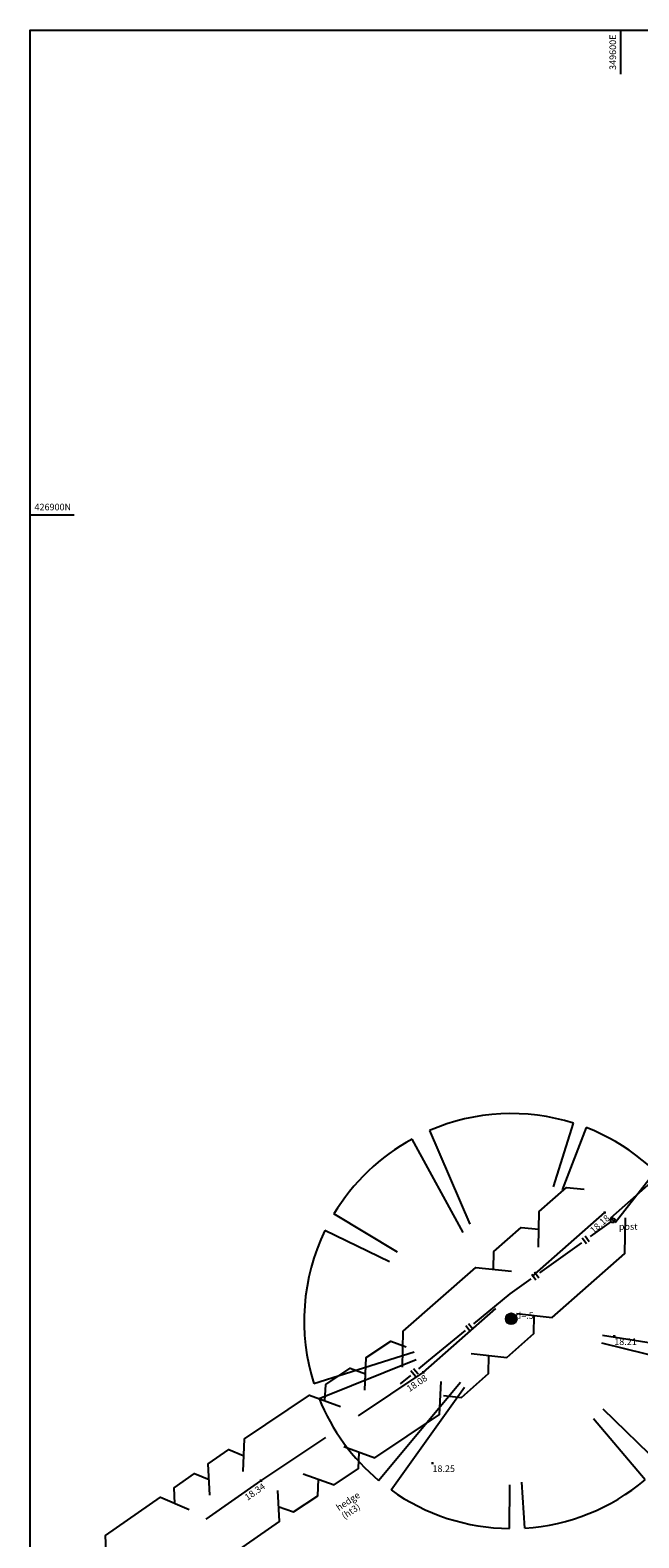
# Model space of a CAD drawing. Extents: x 349332125 to 349784071, y 426536130 to 426927018.
# Drawn here: x 349573188 to 349600834, y 426853550 to 426922002 of the extents above; entities that cross this region are included whole.
import ezdxf
from ezdxf.enums import TextEntityAlignment as Align

# ---------------------------------------------------------------- set-up
doc = ezdxf.new("R2010")
doc.units = 0
doc.header["$LTSCALE"] = 200
doc.header["$MEASUREMENT"] = 0
for name, color, linetype in [('S-DECIDUOUS-TREES', 3, 'Continuous'), ('S-FENCES', 7, 'Continuous'), ('S-GATES', 32, 'Continuous'), ('S-HEDGE', 3, 'Continuous'), ('S-L-HEDGE', 3, 'Continuous'), ('S-L-SPOTHEIGHTS', 7, 'Continuous'), ('S-POST&POLES', 1, 'Continuous'), ('S-TEXT', 7, 'Continuous'), ('S-TEXT-MULTILINE', 7, 'Continuous'), ('VIEWPORT05', 4, 'Continuous')]:
    doc.layers.add(name, color=color, linetype=linetype)
doc.styles.add('S-TEXT', font='ARIAL.TTF')

# ---------------------------------------------------------------- blocks, each defined once
blk = doc.blocks.new('*U32')
at = {"layer": 'S-DECIDUOUS-TREES'}
blk.add_hatch(color=32, dxfattribs=at).paths.add_polyline_path([(0, -250, 1), (0, 250, 1)], flags=0)
at = {"layer": 'S-DECIDUOUS-TREES', "color": 0}
blk.add_circle((0, 0), 250, dxfattribs=at)
blk = doc.blocks.new('zdec2pb2010tree')
at = {"color": 3, "linetype": 'Continuous'}
for points in [[(-0.1065, 0.2129, 0), (-0.2195, 0.4434, 0)], [(-0.1764, 0.4621, 0), (-0.0894, 0.2321, 0)], [(0.1161, 0.3135, 0), (0.1708, 0.4647, 0)], [(0.201, 0.4526, 0), (0.1365, 0.3052, 0)], [(-0.2668, 0.1724, 0), (-0.4157, 0.2714, 0)], [(-0.2867, 0.15, 0), (-0.4391, 0.2325, 0)], [(0.4318, 0.2476, 0), (0.3748, 0.2142, 0)], [(0.4486, 0.2167, 0), (0.3853, 0.1853, 0)], [(-0.4823, -0.1349, 0), (-0.2375, -0.0693, 0)], [(0.4805, -0.1459, 0), (0.2159, -0.0685, 0)], [(0.4906, -0.1052, 0), (0.2185, -0.0498, 0)], [(-0.471, -0.1715, 0), (-0.233, -0.0877, 0)], [(-0.3364, -0.3748, 0), (-0.1285, -0.147, 0)], [(-0.3076, -0.3992, 0), (-0.1199, -0.1594, 0)], [(0.3052, -0.402, 0), (0.1878, -0.2492, 0)], [(0.345, -0.368, 0), (0.2116, -0.2276, 0)], [(-0.0265, -0.5047, 0), (-0.0208, -0.3995, 0)], [(0.0106, -0.5054, 0), (0.0084, -0.3942, 0)]]:
    blk.add_polyline3d(points, dxfattribs=at)
for start, end in [(70.1013, 110.7392), (116.1239, 146.3755), (30.414, 66.3694), (151.5728, 195.0048), (348.4963, 26.3776), (199.3893, 227.6242), (313.5264, 343.6854), (231.9459, 266.8861), (271.1415, 307.5349)]:
    blk.add_arc((0.0006, -0.0055), 0.5, start, end, dxfattribs=at)
blk = doc.blocks.new('PT_PLUS')
at = {"color": 0, "linetype": 'Continuous'}
for points in [[(-0.5, 0, 0), (0.5, 0, 0)], [(0, -0.5, 0), (0, 0.5, 0)]]:
    blk.add_polyline3d(points, dxfattribs=at)
blk = doc.blocks.new('zgp2p')
at = {"color": 32, "linetype": 'Continuous'}
for points in [[(0, -0.15, 0), (0, 0.15, 0)], [(0, -0.15, 0), (1, 0.15, 0)], [(1, -0.15, 0), (0, 0.15, 0)], [(1, -0.15, 0), (1, 0.15, 0)]]:
    blk.add_polyline3d(points, dxfattribs=at)

msp = doc.modelspace()

# ---------------------------------------------------------------- linework, layer by layer
at = {"layer": 'S-FENCES', "linetype": 'Continuous'}
for points in [[(349599572, 426867905, 18194), (349598620, 426867224, 18185)], [(349598229, 426866945, 18181), (349597277, 426866264, 18171), (349596324, 426865584, 18161)], [(349598266, 426867168, 18183), (349598452, 426866908, 18183)], [(349598396, 426867261, 18183), (349598582, 426867001, 18183)], [(349595971, 426865528, 18159), (349596157, 426865267, 18159)], [(349596101, 426865621, 18159), (349596287, 426865360, 18159)], [(349595934, 426865304, 18157), (349594981, 426864624, 18148)], [(349594981, 426864624, 18148), (349593320, 426863262, 18149)], [(349592948, 426862958, 18150), (349591287, 426861596, 18151)], [(349592971, 426863183, 18149), (349593174, 426862935, 18149)], [(349593095, 426863284, 18149), (349593297, 426863037, 18149)], [(349591287, 426861596, 18151), (349590829, 426861221, 18152)], [(349590458, 426860917, 18152), (349590000, 426860542, 18152)], [(349590480, 426861142, 18152), (349590683, 426860895, 18152)], [(349590604, 426861243, 18152), (349590807, 426860996, 18152)]]:
    msp.add_polyline3d(points, dxfattribs=at)
at = {"layer": 'S-HEDGE', "linetype": 'Continuous'}
for points in [[(349596281, 426866745, 18129), (349596312, 426868371, 18129), (349597548, 426869460, 18129), (349598357, 426869373, 18129)], [(349595986, 426865418, 18140), (349599282, 426868322, 18183)], [(349594237, 426865743, 18129), (349594252, 426866556, 18129), (349595488, 426867645, 18129), (349596297, 426867558, 18129)], [(349595279, 426863729, 18129), (349596896, 426863555, 18129), (349600192, 426866458, 18129), (349600223, 426868085, 18129)], [(349590101, 426861300, 18129), (349590132, 426862927, 18129), (349593428, 426865830, 18129), (349595045, 426865656, 18129)], [(349591042, 426861063, 18075), (349594338, 426863967, 18118)], [(349593219, 426861914, 18129), (349594836, 426861740, 18129), (349596072, 426862829, 18129), (349596087, 426863642, 18129)], [(349588386, 426860252, 18207), (349588457, 426861742, 18207), (349589563, 426862480, 18207), (349590264, 426862227, 18207)], [(349591967, 426860012, 18129), (349592776, 426859925, 18129), (349594012, 426861014, 18129), (349594027, 426861827, 18129)], [(349586579, 426859767, 18207), (349586615, 426860512, 18207), (349587720, 426861250, 18207), (349588422, 426860997, 18207)], [(349588094, 426859095, 18181), (349591042, 426861063, 18075)], [(349582859, 426856562, 18207), (349582929, 426858052, 18207), (349585878, 426860020, 18207), (349587281, 426859514, 18207)], [(349587432, 426857691, 18207), (349588836, 426857185, 18207), (349591784, 426859154, 18207), (349591854, 426860644, 18207)], [(349583671, 426856142, 18339), (349586620, 426858111, 18233)], [(349581345, 426855493, 18238), (349581281, 426856912, 18238), (349582215, 426857564, 18238), (349582870, 426857290, 18238)], [(349585590, 426856461, 18207), (349586993, 426855955, 18207), (349588099, 426856693, 18207), (349588134, 426857438, 18207)], [(349579757, 426855115, 18238), (349579724, 426855824, 18238), (349580658, 426856477, 18238), (349581313, 426856202, 18238)], [(349581181, 426854402, 18258), (349583671, 426856142, 18339)], [(349584449, 426854978, 18207), (349585150, 426854725, 18207), (349586256, 426855463, 18207), (349586291, 426856208, 18207)], [(349576676, 426852230, 18238), (349576611, 426853649, 18238), (349579102, 426855389, 18238), (349580411, 426854841, 18238)], [(349580705, 426853094, 18238), (349582015, 426852545, 18238), (349584506, 426854285, 18238), (349584441, 426855704, 18238)]]:
    msp.add_polyline3d(points, dxfattribs=at)
at = {"layer": 'S-POST&POLES'}
msp.add_circle((349599653, 426867963, 18197), 100, dxfattribs=at)
at = {"layer": 'VIEWPORT05', "linetype": 'Continuous'}
msp.add_polyline3d([(349573188, 426756672, 0), (349573188, 426922002, 0), (349784071, 426922002, 0), (349784071, 426756672, 0)], close=True, dxfattribs=at)
for points in [[(349600000, 426922002, 0), (349600000, 426920002, 0)], [(349573188, 426900000, 0), (349575188, 426900000, 0)]]:
    msp.add_polyline3d(points, dxfattribs=at)

# ---------------------------------------------------------------- block references
at = {"layer": 'S-DECIDUOUS-TREES', "linetype": 'Continuous'}
for p, xscale, yscale, zscale, rotation in [((349609703, 426876362, 18252), 13213.6996795751, 13213.6996795751, 13213.6996795751, 321.2179184074825), ((349595036, 426863494, 18131), 18839.1323943232, 18839.1323943232, 18839.1323943232, 2.532996977739521)]:
    msp.add_blockref('zdec2pb2010tree', p, dxfattribs=dict(at, xscale=xscale, yscale=yscale, zscale=zscale, rotation=rotation))
msp.add_blockref('*U32', (349595036, 426863494, 18131), dxfattribs=at)
at = {"layer": 'S-GATES', "linetype": 'Continuous', "xscale": 3277.70609288893, "yscale": 1000, "zscale": 3277.70609288893, "rotation": 46.78749581109503}
msp.add_blockref('zgp2p', (349599653, 426867963, 18197), dxfattribs=at)
at = {"layer": 'S-L-HEDGE', "xscale": 100, "yscale": 100, "zscale": 100}
for p in [(349599282, 426868322, 18183), (349591042, 426861063, 18075), (349583671, 426856142, 18339)]:
    msp.add_blockref('PT_PLUS', p, dxfattribs=at)
at = {"layer": 'S-L-SPOTHEIGHTS', "xscale": 100, "yscale": 100, "zscale": 100}
for p in [(349599717, 426862704, 18209), (349591460, 426856940, 18249)]:
    msp.add_blockref('PT_PLUS', p, dxfattribs=at)

# ---------------------------------------------------------------- texts
at = {"layer": 'S-L-HEDGE', "style": 'S-TEXT'}
for s, rotation, p in [('18.18', 41.37686, (349599547, 426868022, 18183)), ('18.08', 33.72814, (349591264, 426860730, 18075)), ('18.34', 34.94259, (349583900, 426855814, 18339))]:
    msp.add_text(s, height=300, rotation=rotation, dxfattribs=at).set_placement(p, align=Align.RIGHT)
at = {"layer": 'S-L-SPOTHEIGHTS', "style": 'S-TEXT'}
for s, p in [('18.21', (349599717, 426862304, 18209)), ('18.25', (349591460, 426856540, 18249))]:
    msp.add_text(s, height=300, dxfattribs=at).set_placement(p)
at = {"layer": 'S-TEXT', "style": 'S-TEXT'}
for s, p in [('post', (349599929, 426867535, 18197)), ('d=.5', (349595236, 426863494, 18131))]:
    msp.add_text(s, height=300, dxfattribs=at).set_placement(p)
at = {"layer": 'S-TEXT-MULTILINE', "style": 'S-TEXT'}
for s, p in [('hedge', (349587046, 426855010, 18289)), ('(ht3)', (349587294, 426854635, 18289))]:
    msp.add_text(s, height=300, rotation=33.40814, dxfattribs=at).set_placement(p, align=Align.TOP_LEFT)
at = {"layer": 'VIEWPORT05', "style": 'S-TEXT'}
msp.add_text('349600E', height=300, rotation=90, dxfattribs=at).set_placement((349599800, 426921802), align=Align.RIGHT)
msp.add_text('426900N', height=300, dxfattribs=at).set_placement((349573388, 426900200))

doc.saveas('drawing.dxf')
